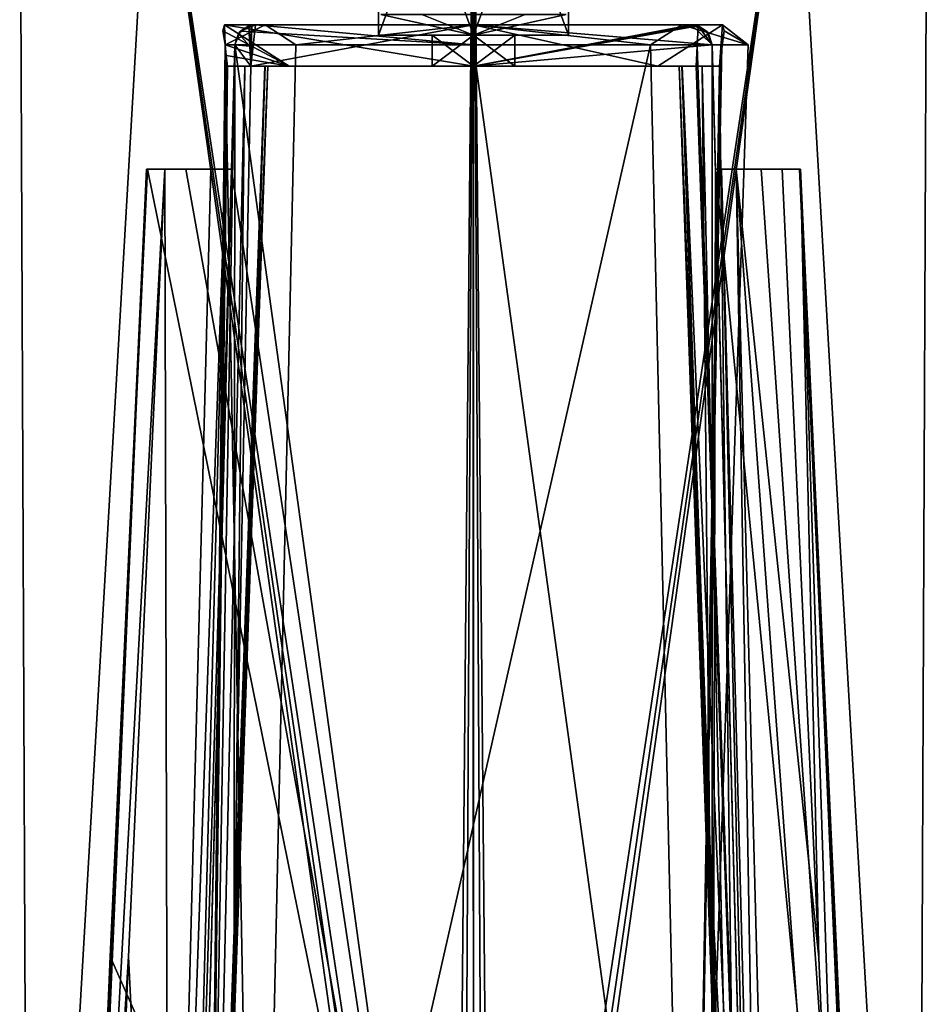
# Model space of a CAD drawing. Units: millimetres. Extents: x -49 to 49, y -143 to 1059.
# Drawn here: x -22 to 22, y -60 to -13 of the extents above; entities that cross this region are included whole.
import ezdxf

# ---------------------------------------------------------------- set-up
doc = ezdxf.new("R2010")
doc.units = ezdxf.units.MM
doc.header["$LTSCALE"] = 65.185185
for name, color, linetype in [('2', 7, 'CONTINUOUS'), ('4', 7, 'CONTINUOUS'), ('517', 7, 'CONTINUOUS'), ('518', 7, 'CONTINUOUS'), ('519', 7, 'CONTINUOUS'), ('520', 7, 'CONTINUOUS'), ('521', 7, 'CONTINUOUS'), ('522', 7, 'CONTINUOUS'), ('523', 7, 'CONTINUOUS'), ('524', 7, 'CONTINUOUS'), ('525', 7, 'CONTINUOUS'), ('526', 7, 'CONTINUOUS'), ('540', 7, 'CONTINUOUS'), ('541', 7, 'CONTINUOUS'), ('542', 7, 'CONTINUOUS'), ('545', 7, 'CONTINUOUS'), ('546', 7, 'CONTINUOUS'), ('547', 7, 'CONTINUOUS'), ('548', 7, 'CONTINUOUS'), ('549', 7, 'CONTINUOUS'), ('550', 7, 'CONTINUOUS'), ('551', 7, 'CONTINUOUS'), ('552', 7, 'CONTINUOUS'), ('553', 7, 'CONTINUOUS'), ('554', 7, 'CONTINUOUS'), ('555', 7, 'CONTINUOUS'), ('556', 7, 'CONTINUOUS'), ('557', 7, 'CONTINUOUS'), ('558', 7, 'CONTINUOUS'), ('559', 7, 'CONTINUOUS'), ('560', 7, 'CONTINUOUS')]:
    doc.layers.add(name, color=color, linetype=linetype)

msp = doc.modelspace()

# ---------------------------------------------------------------- linework, layer by layer
at = {"layer": '2', "linetype": 'CONTINUOUS'}
for points in [[(0, -12.5, -4.5), (4.5, -12.5), (0, -13.5, -3.5), (0, -12.5, -4.5)], [(4.5, -12.5), (0, -12.5, -2.5), (0, -13.5, -3.5), (4.5, -12.5)], [(2.5, -12.5), (0, -12.5, 4.5), (0, -13.5, 3.5), (2.5, -12.5)], [(0, -12.5, 2.5), (2.5, -12.5), (0, -13.5, 3.5), (0, -12.5, 2.5)]]:
    msp.add_3dface(points, dxfattribs=at)
at = {"layer": '4', "linetype": 'CONTINUOUS'}
for points in [[(0, -13.5, 3.5), (0, -12.5, 4.5), (-4.5, -12.5), (0, -13.5, 3.5)], [(0, -12.5, 2.5), (0, -13.5, 3.5), (-4.5, -12.5), (0, -12.5, 2.5)], [(0, -12.5, -4.5), (0, -13.5, -3.5), (-2.5, -12.5), (0, -12.5, -4.5)], [(0, -13.5, -3.5), (0, -12.5, -2.5), (-2.5, -12.5), (0, -13.5, -3.5)]]:
    msp.add_3dface(points, dxfattribs=at)
at = {"layer": '517', "color": 7, "linetype": 'CONTINUOUS', "true_color": 0xaab4c3}
for points in [[(-15.556, 0, 15.556), (-22, 0), (-21.556, -103.6, 12.085), (-15.556, 0, 15.556)], [(-22, 0), (-15.556, 0, -15.556), (-21.556, -103.6, -12.085), (-22, 0)], [(-21.556, -103.6, 12.085), (-22, 0), (-21.556, -103.6, -12.085), (-21.556, -103.6, 12.085)], [(-0.934, -103.6, 24.695), (-15.556, 0, 15.556), (-21.556, -103.6, 12.085), (-0.934, -103.6, 24.695)], [(-15.556, 0, -15.556), (-0.934, -103.6, -24.695), (-21.556, -103.6, -12.085), (-15.556, 0, -15.556)], [(-15.556, 0, -15.556), (0, 0, -22), (-0.934, -103.6, -24.695), (-15.556, 0, -15.556)], [(0, 0, 22), (-15.556, 0, 15.556), (0, -103, 24.697), (0, 0, 22)], [(0, -103, 24.697), (-15.556, 0, 15.556), (-0.556, -103.163, 24.695), (0, -103, 24.697)], [(-0.556, -103.163, 24.695), (-15.556, 0, 15.556), (-0.934, -103.6, 24.695), (-0.556, -103.163, 24.695)], [(-0.934, -103.6, -24.695), (0, 0, -22), (-0.556, -103.163, -24.695), (-0.934, -103.6, -24.695)], [(-0.556, -103.163, -24.695), (0, 0, -22), (0, -103, -24.697), (-0.556, -103.163, -24.695)]]:
    msp.add_3dface(points, dxfattribs=at)
at = {"layer": '518', "color": 7, "linetype": 'CONTINUOUS', "true_color": 0xaab4c3}
for points in [[(0, 0, -22), (15.556, 0, -15.556), (0, -103, -24.697), (0, 0, -22)], [(0, -103, -24.697), (15.556, 0, -15.556), (0.556, -103.163, -24.695), (0, -103, -24.697)], [(15.556, 0, 15.556), (0, 0, 22), (0.934, -103.6, 24.695), (15.556, 0, 15.556)], [(0, 0, 22), (0, -103, 24.697), (0.556, -103.163, 24.695), (0, 0, 22)], [(0.934, -103.6, 24.695), (0, 0, 22), (0.556, -103.163, 24.695), (0.934, -103.6, 24.695)], [(0.556, -103.163, -24.695), (15.556, 0, -15.556), (0.934, -103.6, -24.695), (0.556, -103.163, -24.695)], [(0.934, -103.6, -24.695), (15.556, 0, -15.556), (21.556, -103.6, -12.085), (0.934, -103.6, -24.695)], [(21.556, -103.6, 12.085), (15.556, 0, 15.556), (0.934, -103.6, 24.695), (21.556, -103.6, 12.085)], [(15.556, 0, -15.556), (22, 0), (21.556, -103.6, -12.085), (15.556, 0, -15.556)], [(22, 0), (15.556, 0, 15.556), (21.556, -103.6, 12.085), (22, 0)], [(21.556, -103.6, -12.085), (22, 0), (21.556, -103.6, 12.085), (21.556, -103.6, -12.085)]]:
    msp.add_3dface(points, dxfattribs=at)
at = {"layer": '519', "color": 7, "linetype": 'CONTINUOUS', "true_color": 0xaab4c3}
for points in [[(-11.575, -13.974, -14.867), (-11.733, -20, -14.944), (0, -98, -21.042), (-11.575, -13.974, -14.867)], [(-0.016, -13.974, -18.842), (-11.575, -13.974, -14.867), (0, -98, -21.042), (-0.016, -13.974, -18.842)], [(11.575, -13.974, -14.867), (-0.016, -13.974, -18.842), (11.557, -98, -17.584), (11.575, -13.974, -14.867)], [(11.557, -98, -17.584), (-0.016, -13.974, -18.842), (0, -98, -21.042), (11.557, -98, -17.584)], [(11.733, -20, -14.944), (11.575, -13.974, -14.867), (11.557, -98, -17.584), (11.733, -20, -14.944)], [(0, -98, -21.042), (-15.798, -20, -10.555), (-17.614, -58.179, -9.474), (0, -98, -21.042)], [(-13.941, -20, -12.909), (-15.798, -20, -10.555), (0, -98, -21.042), (-13.941, -20, -12.909)], [(-11.733, -20, -14.944), (-13.941, -20, -12.909), (0, -98, -21.042), (-11.733, -20, -14.944)], [(19.313, -98, -8.354), (11.733, -20, -14.944), (11.557, -98, -17.584), (19.313, -98, -8.354)], [(13.941, -20, -12.909), (11.733, -20, -14.944), (19.313, -98, -8.354), (13.941, -20, -12.909)], [(15.798, -20, -10.555), (13.941, -20, -12.909), (19.313, -98, -8.354), (15.798, -20, -10.555)], [(17.616, -58.235, -9.472), (15.798, -20, -10.555), (19.313, -98, -8.354), (17.616, -58.235, -9.472)], [(-19.313, -98, -8.354), (0, -98, -21.042), (-17.614, -58.179, -9.474), (-19.313, -98, -8.354)]]:
    msp.add_3dface(points, dxfattribs=at)
at = {"layer": '520', "color": 7, "linetype": 'CONTINUOUS', "true_color": 0xaab4c3}
for points in [[(12.733, -20, -9), (14.967, -20, -9), (16.736, -58.235, -7.999), (12.733, -20, -9)], [(14.775, -98, -6.957), (12.733, -20, -9), (18.396, -98, -6.957), (14.775, -98, -6.957)], [(18.396, -98, -6.957), (12.733, -20, -9), (16.736, -58.235, -7.999), (18.396, -98, -6.957)]]:
    msp.add_3dface(points, dxfattribs=at)
at = {"layer": '521', "color": 7, "linetype": 'CONTINUOUS', "true_color": 0xaab4c3}
for points in [[(11.733, -20, -14.944), (11.733, -20, -8), (11.575, -13.974, -6.065), (11.733, -20, -14.944)], [(11.733, -20, -14.944), (11.575, -13.974, -6.065), (11.575, -13.974, -14.867), (11.733, -20, -14.944)], [(11.575, -13.974, -6.065), (11.733, -20, -8), (13.776, -98, -5.958), (11.575, -13.974, -6.065)], [(13.776, -98, -5.154), (11.575, -13.974, -6.065), (13.776, -98, -5.958), (13.776, -98, -5.154)]]:
    msp.add_3dface(points, dxfattribs=at)
at = {"layer": '522', "color": 7, "linetype": 'CONTINUOUS', "true_color": 0xaab4c3}
for points in [[(-11.733, -20, -8), (-11.575, -13.974, -6.065), (-13.776, -98, -5.154), (-11.733, -20, -8)], [(-11.733, -20, -8), (-11.733, -20, -14.944), (-11.575, -13.974, -14.867), (-11.733, -20, -8)], [(-11.575, -13.974, -6.065), (-11.733, -20, -8), (-11.575, -13.974, -14.867), (-11.575, -13.974, -6.065)], [(-11.733, -20, -8), (-13.776, -98, -5.154), (-13.776, -98, -5.958), (-11.733, -20, -8)]]:
    msp.add_3dface(points, dxfattribs=at)
at = {"layer": '523', "color": 7, "linetype": 'CONTINUOUS', "true_color": 0xaab4c3}
for points in [[(-16.733, -58.179, -8), (-14.967, -20, -9), (-14.775, -98, -6.957), (-16.733, -58.179, -8)], [(-14.967, -20, -9), (-12.733, -20, -9), (-14.775, -98, -6.957), (-14.967, -20, -9)], [(-18.396, -98, -6.957), (-16.733, -58.179, -8), (-14.775, -98, -6.957), (-18.396, -98, -6.957)]]:
    msp.add_3dface(points, dxfattribs=at)
at = {"layer": '524', "color": 7, "linetype": 'CONTINUOUS', "true_color": 0xaab4c3}
for points in [[(-10.897, -13.053, -5.421), (-10.845, -14.029, -5.333), (-11.394, -13.425, -5.904), (-10.897, -13.053, -5.421)], [(-10.845, -14.029, -5.333), (-11.575, -13.974, -6.065), (-11.394, -13.425, -5.904), (-10.845, -14.029, -5.333)], [(-13.776, -98, -5.154), (-11.575, -13.974, -6.065), (-13.024, -98, -4.403), (-13.776, -98, -5.154)], [(-13.024, -98, -4.403), (-11.575, -13.974, -6.065), (-11.608, -56.884, -4.508), (-13.024, -98, -4.403)], [(-11.608, -56.884, -4.508), (-11.575, -13.974, -6.065), (-10.793, -15, -5.245), (-11.608, -56.884, -4.508)], [(-10.793, -15, -5.245), (-11.575, -13.974, -6.065), (-10.845, -14.029, -5.333), (-10.793, -15, -5.245)], [(-10.12, -15, -4.572), (-11.608, -56.884, -4.508), (-10.793, -15, -5.245), (-10.12, -15, -4.572)]]:
    msp.add_3dface(points, dxfattribs=at)
at = {"layer": '525', "color": 7, "linetype": 'CONTINUOUS', "true_color": 0xaab4c3}
for points in [[(-11.986, -14.488, -1.188), (-12.044, -13.974, -1.05), (-12.967, -98, -3.764), (-11.986, -14.488, -1.188)], [(-12.967, -98, -3.764), (-12.044, -13.974, -1.05), (-10.485, -98, 17.059), (-12.967, -98, -3.764)], [(-12.044, -13.974, -1.05), (-8.615, -13.974, 15.763), (-10.485, -98, 17.059), (-12.044, -13.974, -1.05)], [(-8.615, -13.974, 15.763), (8.573, -13.974, 15.798), (-10.485, -98, 17.059), (-8.615, -13.974, 15.763)], [(-10.485, -98, 17.059), (8.573, -13.974, 15.798), (10.485, -98, 17.059), (-10.485, -98, 17.059)], [(8.573, -13.974, 15.798), (13.312, -13.974, 7.996), (10.485, -98, 17.059), (8.573, -13.974, 15.798)], [(13.312, -13.974, 7.996), (12.044, -13.974, -1.05), (10.485, -98, 17.059), (13.312, -13.974, 7.996)], [(10.485, -98, 17.059), (12.044, -13.974, -1.05), (11.986, -14.488, -1.188), (10.485, -98, 17.059)], [(-11.927, -15, -1.325), (-11.986, -14.488, -1.188), (-12.967, -98, -3.764), (-11.927, -15, -1.325)], [(11.927, -15, -1.325), (10.485, -98, 17.059), (11.986, -14.488, -1.188), (11.927, -15, -1.325)], [(-11.087, -15, -2.659), (-11.927, -15, -1.325), (-12.967, -98, -3.764), (-11.087, -15, -2.659)], [(-11.568, -56.884, -3.846), (-11.087, -15, -2.659), (-12.967, -98, -3.764), (-11.568, -56.884, -3.846)], [(-10.103, -15, -3.883), (-11.087, -15, -2.659), (-11.568, -56.884, -3.846), (-10.103, -15, -3.883)], [(10.103, -15, -3.883), (11.465, -53.897, -3.85), (11.087, -15, -2.659), (10.103, -15, -3.883)], [(12.967, -98, -3.764), (10.485, -98, 17.059), (11.927, -15, -1.325), (12.967, -98, -3.764)], [(11.465, -53.897, -3.85), (12.967, -98, -3.764), (11.087, -15, -2.659), (11.465, -53.897, -3.85)], [(11.087, -15, -2.659), (12.967, -98, -3.764), (11.927, -15, -1.325), (11.087, -15, -2.659)]]:
    msp.add_3dface(points, dxfattribs=at)
at = {"layer": '526', "color": 7, "linetype": 'CONTINUOUS', "true_color": 0xaab4c3}
for points in [[(10.845, -14.029, -5.333), (10.897, -13.053, -5.421), (11.575, -13.974, -6.065), (10.845, -14.029, -5.333)], [(11.575, -13.974, -6.065), (10.897, -13.053, -5.421), (11.394, -13.425, -5.904), (11.575, -13.974, -6.065)], [(10.793, -15, -5.245), (10.845, -14.029, -5.333), (13.776, -98, -5.154), (10.793, -15, -5.245)], [(13.776, -98, -5.154), (10.845, -14.029, -5.333), (11.575, -13.974, -6.065), (13.776, -98, -5.154)], [(10.12, -15, -4.572), (10.793, -15, -5.245), (13.776, -98, -5.154), (10.12, -15, -4.572)], [(11.503, -53.897, -4.514), (10.12, -15, -4.572), (13.776, -98, -5.154), (11.503, -53.897, -4.514)], [(13.024, -98, -4.403), (11.503, -53.897, -4.514), (13.776, -98, -5.154), (13.024, -98, -4.403)]]:
    msp.add_3dface(points, dxfattribs=at)
at = {"layer": '540', "color": 7, "linetype": 'CONTINUOUS', "true_color": 0xaab4c3}
for points in [[(-15.849, -20, -9.528), (-15.798, -20, -10.555), (-14.967, -20, -9), (-15.849, -20, -9.528)], [(-15.798, -20, -10.555), (-13.941, -20, -12.909), (-14.967, -20, -9), (-15.798, -20, -10.555)], [(-13.941, -20, -12.909), (-12.733, -20, -9), (-14.967, -20, -9), (-13.941, -20, -12.909)], [(-11.733, -20, -14.944), (-12.733, -20, -9), (-13.941, -20, -12.909), (-11.733, -20, -14.944)], [(-12.026, -20, -8.707), (-12.733, -20, -9), (-11.733, -20, -14.944), (-12.026, -20, -8.707)], [(-11.733, -20, -8), (-12.026, -20, -8.707), (-11.733, -20, -14.944), (-11.733, -20, -8)], [(11.733, -20, -8), (11.733, -20, -14.944), (12.026, -20, -8.707), (11.733, -20, -8)], [(12.026, -20, -8.707), (11.733, -20, -14.944), (13.941, -20, -12.909), (12.026, -20, -8.707)], [(12.733, -20, -9), (12.026, -20, -8.707), (13.941, -20, -12.909), (12.733, -20, -9)], [(14.967, -20, -9), (12.733, -20, -9), (13.941, -20, -12.909), (14.967, -20, -9)], [(15.798, -20, -10.555), (14.967, -20, -9), (13.941, -20, -12.909), (15.798, -20, -10.555)], [(15.849, -20, -9.529), (14.967, -20, -9), (15.798, -20, -10.555), (15.849, -20, -9.529)]]:
    msp.add_3dface(points, dxfattribs=at)
at = {"layer": '541', "color": 7, "linetype": 'CONTINUOUS', "true_color": 0xaab4c3}
for points in [[(-8.941, -15, 8.003), (-12.064, -13, 1.64), (-12.149, -13.284, -0.139), (-8.941, -15, 8.003)], [(-12.044, -13.974, -1.05), (-8.941, -15, 8.003), (-12.149, -13.284, -0.139), (-12.044, -13.974, -1.05)], [(0, -13, 12.175), (-12.064, -13, 1.64), (0, -15, 12), (0, -13, 12.175)], [(0, -15, 12), (-12.064, -13, 1.64), (-8.941, -15, 8.003), (0, -15, 12)], [(-10.845, -14.029, -5.333), (-10.897, -13.053, -5.421), (-10.749, -13.015, -5.715), (-10.845, -14.029, -5.333)], [(-10.793, -15, -5.245), (-10.845, -14.029, -5.333), (-10.749, -13.015, -5.715), (-10.793, -15, -5.245)], [(-10.793, -15, -5.245), (-10.576, -13, -6.032), (0, -13, -12.175), (-10.793, -15, -5.245)], [(-10.576, -13, -6.032), (-10.793, -15, -5.245), (-10.749, -13.015, -5.715), (-10.576, -13, -6.032)], [(-10.793, -15, -5.245), (0, -13, -12.175), (0, -15, -12), (-10.793, -15, -5.245)], [(0, -13, -12.175), (10.576, -13, -6.032), (0, -15, -12), (0, -13, -12.175)], [(0, -15, -12), (10.576, -13, -6.032), (10.749, -13.015, -5.714), (0, -15, -12)], [(12.064, -13, 1.64), (0, -13, 12.175), (8.941, -15, 8.003), (12.064, -13, 1.64)], [(8.941, -15, 8.003), (0, -13, 12.175), (0, -15, 12), (8.941, -15, 8.003)], [(10.897, -13.053, -5.421), (0, -15, -12), (10.749, -13.015, -5.714), (10.897, -13.053, -5.421)], [(10.897, -13.053, -5.421), (10.845, -14.029, -5.333), (0, -15, -12), (10.897, -13.053, -5.421)], [(11.927, -15, -1.325), (12.064, -13, 1.64), (8.941, -15, 8.003), (11.927, -15, -1.325)], [(12.064, -13, 1.64), (11.927, -15, -1.325), (12.149, -13.284, -0.139), (12.064, -13, 1.64)], [(11.927, -15, -1.325), (11.986, -14.488, -1.188), (12.149, -13.284, -0.139), (11.927, -15, -1.325)], [(11.986, -14.488, -1.188), (12.044, -13.974, -1.05), (12.149, -13.284, -0.139), (11.986, -14.488, -1.188)], [(-12.044, -13.974, -1.05), (-11.986, -14.488, -1.188), (-8.941, -15, 8.003), (-12.044, -13.974, -1.05)], [(10.845, -14.029, -5.333), (10.793, -15, -5.245), (0, -15, -12), (10.845, -14.029, -5.333)], [(-11.986, -14.488, -1.188), (-11.927, -15, -1.325), (-8.941, -15, 8.003), (-11.986, -14.488, -1.188)]]:
    msp.add_3dface(points, dxfattribs=at)
at = {"layer": '542', "color": 7, "linetype": 'CONTINUOUS', "true_color": 0xaab4c3}
for points in [[(-11.927, -15, -1.325), (-11.087, -15, -2.659), (-10.103, -15, -3.883), (-11.927, -15, -1.325)], [(-11.927, -15, -1.325), (-10.103, -15, -3.883), (-8.941, -15, 8.003), (-11.927, -15, -1.325)], [(-10.12, -15, -4.572), (-10.793, -15, -5.245), (0, -15, -12), (-10.12, -15, -4.572)], [(-10.12, -15, -4.572), (0, -15, -12), (-9.974, -15, -4.234), (-10.12, -15, -4.572)], [(-8.941, -15, 8.003), (-10.103, -15, -3.883), (-9.974, -15, -4.234), (-8.941, -15, 8.003)], [(0, -15, -12), (-8.941, -15, 8.003), (-9.974, -15, -4.234), (0, -15, -12)], [(-8.941, -15, 8.003), (0, -15, -12), (-2, -15), (-8.941, -15, 8.003)], [(0, -15, 12), (-8.941, -15, 8.003), (0, -15, 2), (0, -15, 12)], [(0, -15, 2), (-8.941, -15, 8.003), (-2, -15), (0, -15, 2)], [(-2, -15), (0, -15, -12), (0, -15, -2), (-2, -15)], [(0, -15, -12), (10.793, -15, -5.245), (0, -15, -2), (0, -15, -12)], [(0, -15, -2), (10.793, -15, -5.245), (2, -15), (0, -15, -2)], [(8.941, -15, 8.003), (0, -15, 12), (2, -15), (8.941, -15, 8.003)], [(0, -15, 12), (0, -15, 2), (2, -15), (0, -15, 12)], [(10.793, -15, -5.245), (10.12, -15, -4.572), (2, -15), (10.793, -15, -5.245)], [(2, -15), (10.12, -15, -4.572), (9.974, -15, -4.231), (2, -15)], [(8.941, -15, 8.003), (2, -15), (9.974, -15, -4.231), (8.941, -15, 8.003)], [(10.103, -15, -3.883), (11.087, -15, -2.659), (8.941, -15, 8.003), (10.103, -15, -3.883)], [(10.103, -15, -3.883), (8.941, -15, 8.003), (9.974, -15, -4.231), (10.103, -15, -3.883)], [(11.087, -15, -2.659), (11.927, -15, -1.325), (8.941, -15, 8.003), (11.087, -15, -2.659)]]:
    msp.add_3dface(points, dxfattribs=at)
at = {"layer": '545', "color": 7, "linetype": 'CONTINUOUS', "true_color": 0xaab4c3}
for points in [[(-12.064, -13, 1.64), (0, -13, 12.175), (-10.097, -13, 12.775), (-12.064, -13, 1.64)], [(-0.008, -13, -17.843), (10.576, -13, -14.37), (-10.576, -13, -14.37), (-0.008, -13, -17.843)], [(-10.576, -13, -14.37), (10.576, -13, -14.37), (0, -13, -12.175), (-10.576, -13, -14.37)], [(-10.576, -13, -6.032), (-10.576, -13, -14.37), (0, -13, -12.175), (-10.576, -13, -6.032)], [(-10.097, -13, 12.775), (0, -13, 12.175), (10.095, -13, 12.777), (-10.097, -13, 12.775)], [(0, -13, 17.843), (-10.097, -13, 12.775), (10.095, -13, 12.777), (0, -13, 17.843)], [(0, -13, -12.175), (10.576, -13, -14.37), (10.576, -13, -6.032), (0, -13, -12.175)], [(0, -13, 12.175), (12.064, -13, 1.64), (10.095, -13, 12.777), (0, -13, 12.175)]]:
    msp.add_3dface(points, dxfattribs=at)
at = {"layer": '546', "color": 7, "linetype": 'CONTINUOUS', "true_color": 0xaab4c3}
for points in [[(-15.849, -20, -9.528), (-19.313, -98, -8.354), (-17.614, -58.179, -9.474), (-15.849, -20, -9.528)], [(-19.313, -98, -8.354), (-15.849, -20, -9.528), (-19.225, -98, -7.399), (-19.313, -98, -8.354)], [(-15.849, -20, -9.528), (-14.967, -20, -9), (-19.225, -98, -7.399), (-15.849, -20, -9.528)], [(-14.967, -20, -9), (-16.733, -58.179, -8), (-19.225, -98, -7.399), (-14.967, -20, -9)], [(-15.798, -20, -10.555), (-15.849, -20, -9.528), (-17.614, -58.179, -9.474), (-15.798, -20, -10.555)], [(-16.733, -58.179, -8), (-18.396, -98, -6.957), (-19.225, -98, -7.399), (-16.733, -58.179, -8)]]:
    msp.add_3dface(points, dxfattribs=at)
at = {"layer": '547', "color": 7, "linetype": 'CONTINUOUS', "true_color": 0xaab4c3}
for points in [[(-12.733, -20, -9), (-12.026, -20, -8.707), (-14.775, -98, -6.957), (-12.733, -20, -9)], [(-14.775, -98, -6.957), (-12.026, -20, -8.707), (-14.069, -98, -6.665), (-14.775, -98, -6.957)], [(-12.026, -20, -8.707), (-11.733, -20, -8), (-14.069, -98, -6.665), (-12.026, -20, -8.707)], [(-11.733, -20, -8), (-13.776, -98, -5.958), (-14.069, -98, -6.665), (-11.733, -20, -8)]]:
    msp.add_3dface(points, dxfattribs=at)
at = {"layer": '548', "color": 7, "linetype": 'CONTINUOUS', "true_color": 0xaab4c3}
for points in [[(11.733, -20, -8), (12.026, -20, -8.707), (13.776, -98, -5.958), (11.733, -20, -8)], [(12.026, -20, -8.707), (12.733, -20, -9), (14.069, -98, -6.665), (12.026, -20, -8.707)], [(13.776, -98, -5.958), (12.026, -20, -8.707), (14.069, -98, -6.665), (13.776, -98, -5.958)], [(12.733, -20, -9), (14.775, -98, -6.957), (14.069, -98, -6.665), (12.733, -20, -9)]]:
    msp.add_3dface(points, dxfattribs=at)
at = {"layer": '549', "color": 7, "linetype": 'CONTINUOUS', "true_color": 0xaab4c3}
for points in [[(14.967, -20, -9), (15.849, -20, -9.529), (16.736, -58.235, -7.999), (14.967, -20, -9)], [(15.849, -20, -9.529), (15.798, -20, -10.555), (17.616, -58.235, -9.472), (15.849, -20, -9.529)], [(15.849, -20, -9.529), (17.616, -58.235, -9.472), (19.313, -98, -8.354), (15.849, -20, -9.529)], [(15.849, -20, -9.529), (19.313, -98, -8.354), (19.225, -98, -7.399), (15.849, -20, -9.529)], [(15.849, -20, -9.529), (18.396, -98, -6.957), (16.736, -58.235, -7.999), (15.849, -20, -9.529)], [(18.396, -98, -6.957), (15.849, -20, -9.529), (19.225, -98, -7.399), (18.396, -98, -6.957)]]:
    msp.add_3dface(points, dxfattribs=at)
at = {"layer": '550', "color": 7, "linetype": 'CONTINUOUS', "true_color": 0xaab4c3}
for points in [[(-13.024, -98, -4.403), (-11.608, -56.884, -4.508), (-9.974, -15, -4.234), (-13.024, -98, -4.403)], [(-12.88, -98, -4.095), (-13.024, -98, -4.403), (-9.974, -15, -4.234), (-12.88, -98, -4.095)], [(-10.103, -15, -3.883), (-11.568, -56.884, -3.846), (-12.88, -98, -4.095), (-10.103, -15, -3.883)], [(-10.103, -15, -3.883), (-12.88, -98, -4.095), (-9.974, -15, -4.234), (-10.103, -15, -3.883)], [(-11.608, -56.884, -4.508), (-10.12, -15, -4.572), (-9.974, -15, -4.234), (-11.608, -56.884, -4.508)], [(-11.568, -56.884, -3.846), (-12.967, -98, -3.764), (-12.88, -98, -4.095), (-11.568, -56.884, -3.846)]]:
    msp.add_3dface(points, dxfattribs=at)
at = {"layer": '551', "color": 7, "linetype": 'CONTINUOUS', "true_color": 0xaab4c3}
for points in [[(12.967, -98, -3.764), (11.465, -53.897, -3.85), (9.974, -15, -4.231), (12.967, -98, -3.764)], [(12.88, -98, -4.096), (12.967, -98, -3.764), (9.974, -15, -4.231), (12.88, -98, -4.096)], [(11.465, -53.897, -3.85), (10.103, -15, -3.883), (9.974, -15, -4.231), (11.465, -53.897, -3.85)], [(10.12, -15, -4.572), (11.503, -53.897, -4.514), (9.974, -15, -4.231), (10.12, -15, -4.572)], [(11.503, -53.897, -4.514), (13.024, -98, -4.403), (9.974, -15, -4.231), (11.503, -53.897, -4.514)], [(13.024, -98, -4.403), (12.88, -98, -4.096), (9.974, -15, -4.231), (13.024, -98, -4.403)]]:
    msp.add_3dface(points, dxfattribs=at)
at = {"layer": '552', "color": 7, "linetype": 'CONTINUOUS', "true_color": 0xaab4c3}
for points in [[(-11.394, -13.425, -5.904), (-11.575, -13.974, -6.065), (-11.294, -13.305, -14.729), (-11.394, -13.425, -5.904)], [(-11.575, -13.974, -6.065), (-11.575, -13.974, -14.867), (-11.294, -13.305, -14.729), (-11.575, -13.974, -6.065)], [(-10.897, -13.053, -5.421), (-11.394, -13.425, -5.904), (-11.294, -13.305, -14.729), (-10.897, -13.053, -5.421)], [(-10.576, -13, -14.37), (-10.897, -13.053, -5.421), (-11.294, -13.305, -14.729), (-10.576, -13, -14.37)], [(-10.897, -13.053, -5.421), (-10.576, -13, -14.37), (-10.749, -13.015, -5.715), (-10.897, -13.053, -5.421)], [(-10.576, -13, -14.37), (-10.576, -13, -6.032), (-10.749, -13.015, -5.715), (-10.576, -13, -14.37)]]:
    msp.add_3dface(points, dxfattribs=at)
at = {"layer": '553', "color": 7, "linetype": 'CONTINUOUS', "true_color": 0xaab4c3}
for points in [[(-11.575, -13.974, -14.867), (-0.016, -13.974, -18.842), (-11.294, -13.305, -14.729), (-11.575, -13.974, -14.867)], [(-0.016, -13.974, -18.842), (-10.576, -13, -14.37), (-11.294, -13.305, -14.729), (-0.016, -13.974, -18.842)], [(-0.016, -13.974, -18.842), (-0.008, -13, -17.843), (-10.576, -13, -14.37), (-0.016, -13.974, -18.842)], [(-0.016, -13.974, -18.842), (11.575, -13.974, -14.867), (-0.008, -13, -17.843), (-0.016, -13.974, -18.842)], [(11.575, -13.974, -14.867), (10.576, -13, -14.37), (-0.008, -13, -17.843), (11.575, -13.974, -14.867)], [(10.576, -13, -14.37), (11.575, -13.974, -14.867), (11.294, -13.305, -14.729), (10.576, -13, -14.37)]]:
    msp.add_3dface(points, dxfattribs=at)
at = {"layer": '554', "color": 7, "linetype": 'CONTINUOUS', "true_color": 0xaab4c3}
for points in [[(10.576, -13, -6.032), (10.576, -13, -14.37), (11.294, -13.305, -14.729), (10.576, -13, -6.032)], [(10.749, -13.015, -5.714), (10.576, -13, -6.032), (11.294, -13.305, -14.729), (10.749, -13.015, -5.714)], [(10.897, -13.053, -5.421), (10.749, -13.015, -5.714), (11.294, -13.305, -14.729), (10.897, -13.053, -5.421)], [(11.394, -13.425, -5.904), (10.897, -13.053, -5.421), (11.294, -13.305, -14.729), (11.394, -13.425, -5.904)], [(11.575, -13.974, -14.867), (11.394, -13.425, -5.904), (11.294, -13.305, -14.729), (11.575, -13.974, -14.867)], [(11.575, -13.974, -6.065), (11.394, -13.425, -5.904), (11.575, -13.974, -14.867), (11.575, -13.974, -6.065)]]:
    msp.add_3dface(points, dxfattribs=at)
at = {"layer": '555', "color": 7, "linetype": 'CONTINUOUS', "true_color": 0xaab4c3}
for points in [[(-12.064, -13, 1.64), (-12.044, -13.974, -1.05), (-12.149, -13.284, -0.139), (-12.064, -13, 1.64)], [(-12.044, -13.974, -1.05), (-12.064, -13, 1.64), (-10.097, -13, 12.775), (-12.044, -13.974, -1.05)], [(-8.615, -13.974, 15.763), (-12.044, -13.974, -1.05), (-10.097, -13, 12.775), (-8.615, -13.974, 15.763)], [(-8.615, -13.974, 15.763), (-10.097, -13, 12.775), (0, -13, 17.843), (-8.615, -13.974, 15.763)], [(8.573, -13.974, 15.798), (-8.615, -13.974, 15.763), (0, -13, 17.843), (8.573, -13.974, 15.798)], [(8.573, -13.974, 15.798), (0, -13, 17.843), (10.095, -13, 12.777), (8.573, -13.974, 15.798)], [(13.312, -13.974, 7.996), (8.573, -13.974, 15.798), (10.095, -13, 12.777), (13.312, -13.974, 7.996)], [(12.064, -13, 1.64), (13.312, -13.974, 7.996), (10.095, -13, 12.777), (12.064, -13, 1.64)], [(12.044, -13.974, -1.05), (13.312, -13.974, 7.996), (12.149, -13.284, -0.139), (12.044, -13.974, -1.05)], [(13.312, -13.974, 7.996), (12.064, -13, 1.64), (12.149, -13.284, -0.139), (13.312, -13.974, 7.996)]]:
    msp.add_3dface(points, dxfattribs=at)
at = {"layer": '556', "color": 7, "linetype": 'CONTINUOUS', "true_color": 0xaab4c3}
for points in [[(0, -13.5, -4.6), (-4.6, -13.5), (0, -13.5, -2), (0, -13.5, -4.6)], [(-4.6, -13.5), (0, -13.5, 4.6), (-2, -13.5), (-4.6, -13.5)], [(0, -13.5, -2), (-4.6, -13.5), (-2, -13.5), (0, -13.5, -2)], [(0, -13.5, 4.6), (0, -13.5, 2), (-2, -13.5), (0, -13.5, 4.6)], [(4.6, -13.5), (0, -13.5, -4.6), (2, -13.5), (4.6, -13.5)], [(2, -13.5), (0, -13.5, -4.6), (0, -13.5, -2), (2, -13.5)], [(0, -13.5, 4.6), (4.6, -13.5), (0, -13.5, 2), (0, -13.5, 4.6)], [(0, -13.5, 2), (4.6, -13.5), (2, -13.5), (0, -13.5, 2)]]:
    msp.add_3dface(points, dxfattribs=at)
at = {"layer": '557', "color": 7, "linetype": 'CONTINUOUS', "true_color": 0xaab4c3}
for points in [[(0, -13.5, -4.6), (4.6, -13.5), (0, -1, -4.6), (0, -13.5, -4.6)], [(4.6, -13.5), (0, -13.5, 4.6), (4.6, -1), (4.6, -13.5)], [(0, -1, -4.6), (4.6, -13.5), (4.6, -1), (0, -1, -4.6)], [(4.6, -1), (0, -13.5, 4.6), (0, -1, 4.6), (4.6, -1)]]:
    msp.add_3dface(points, dxfattribs=at)
at = {"layer": '558', "color": 7, "linetype": 'CONTINUOUS', "true_color": 0xaab4c3}
for points in [[(-4.6, -13.5), (0, -13.5, -4.6), (-4.6, -1), (-4.6, -13.5)], [(0, -13.5, -4.6), (0, -1, -4.6), (-4.6, -1), (0, -13.5, -4.6)], [(0, -13.5, 4.6), (-4.6, -13.5), (0, -1, 4.6), (0, -13.5, 4.6)], [(0, -1, 4.6), (-4.6, -13.5), (-4.6, -1), (0, -1, 4.6)]]:
    msp.add_3dface(points, dxfattribs=at)
at = {"layer": '559', "color": 7, "linetype": 'CONTINUOUS', "true_color": 0xaab4c3}
for points in [[(2, -15), (0, -15, 2), (2, -13.5), (2, -15)], [(0, -15, 2), (0, -13.5, 2), (2, -13.5), (0, -15, 2)], [(0, -15, -2), (2, -15), (0, -13.5, -2), (0, -15, -2)], [(2, -15), (2, -13.5), (0, -13.5, -2), (2, -15)]]:
    msp.add_3dface(points, dxfattribs=at)
at = {"layer": '560', "color": 7, "linetype": 'CONTINUOUS', "true_color": 0xaab4c3}
for points in [[(0, -15, 2), (-2, -15), (0, -13.5, 2), (0, -15, 2)], [(-2, -15), (0, -15, -2), (-2, -13.5), (-2, -15)], [(0, -13.5, 2), (-2, -15), (-2, -13.5), (0, -13.5, 2)], [(0, -15, -2), (0, -13.5, -2), (-2, -13.5), (0, -15, -2)]]:
    msp.add_3dface(points, dxfattribs=at)

doc.saveas('drawing.dxf')
